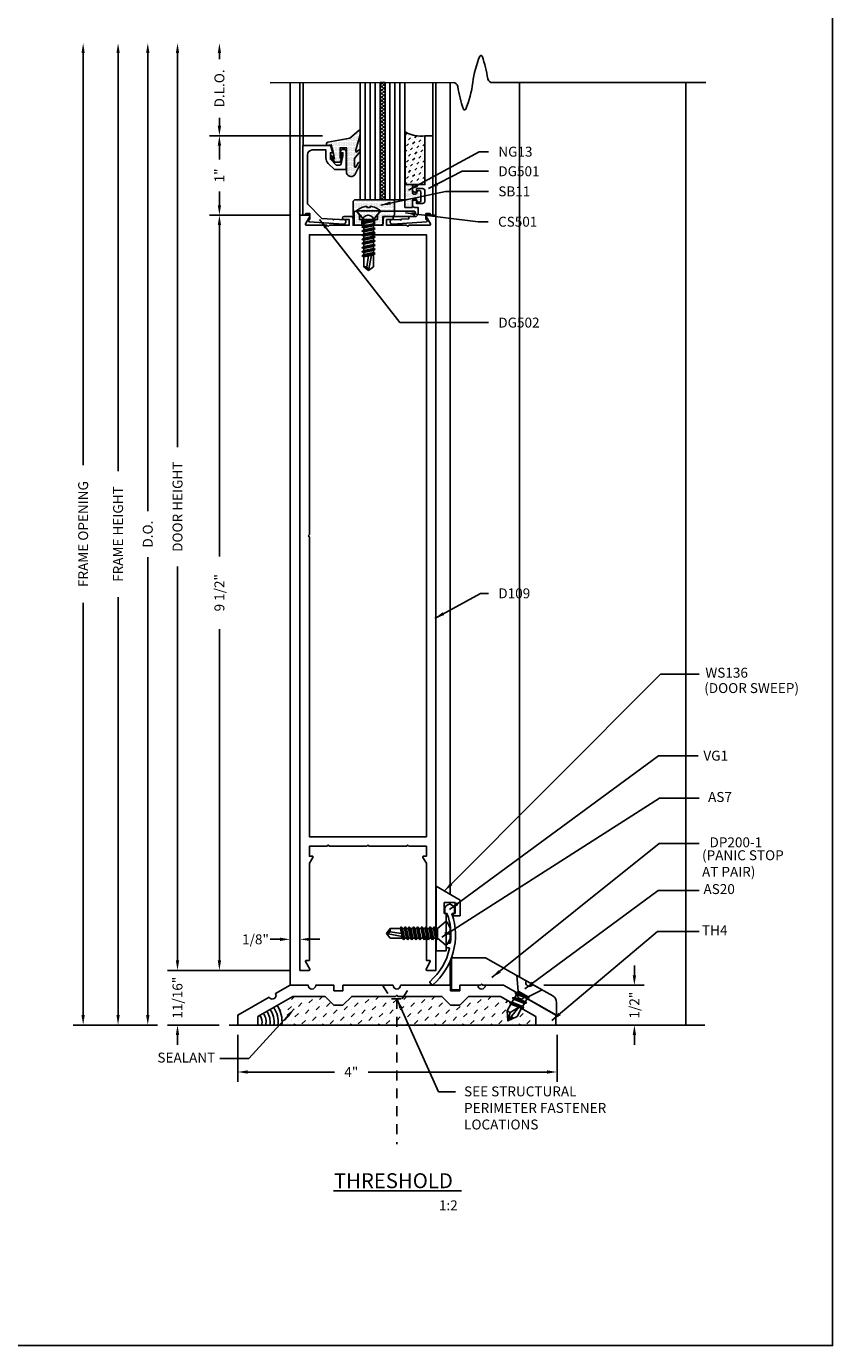
# Model space of a CAD drawing. Units: inches. Extents: x -191 to 230, y -127 to 9328.
# Drawn here: x -98 to -87, y -127 to -111 of the extents above; entities that cross this region are included whole.
import ezdxf
from ezdxf.enums import TextEntityAlignment as Align

# ---------------------------------------------------------------- set-up
doc = ezdxf.new("R2010")
doc.units = ezdxf.units.IN
doc.header["$MEASUREMENT"] = 0
doc.linetypes.add('HIDDEN2', pattern=[0.1875, 0.125, -0.0625])
for name, color, linetype in [('Anno-Brln', 132, 'Continuous'), ('Anno-Dims', 230, 'Continuous'), ('Anno-Note', 2, 'Continuous'), ('Genl-Titl-Txt2', 6, 'Continuous'), ('Objt-Hidd', 2, 'HIDDEN2'), ('Objt-Outl-Thck', 5, 'Continuous'), ('Objt-Outl-Thin', 3, 'Continuous'), ('Objt-Outl-Xthn', 1, 'Continuous'), ('Objt-Sect-Htch', 12, 'Continuous'), ('SHAPE', 3, 'Continuous')]:
    doc.layers.add(name, color=color, linetype=linetype)
doc.layers.add('Genl-View-Nplt', color=121, linetype='Continuous', plot=False)
doc.styles.add('RomanS', font='romans.shx')
doc.dimstyles.new('Coral AP - Architect', dxfattribs={"dimtxt": 0.0625, "dimasz": 0.0625, "dimexe": 0.0625, "dimexo": 0.0625, "dimgap": 0.0625, "dimtad": 0, "dimdec": 4, "dimzin": 3, "dimdsep": 46, "dimlunit": 4, "dimtxsty": 'RomanS', "dimcen": 0, "dimclrd": 256, "dimclre": 256, "dimclrt": 2, "dimadec": 3, "dimazin": 3, "dimtfac": 1, "dimtdec": 4, "dimtix": 1, "dimtofl": 0, "dimtmove": 1, "dimatfit": 0, "dimfxl": 0, "dimfrac": 2, "dimtolj": 1, "dimtzin": 0, "dimlwd": -1, "dimlwe": -1, "dimarcsym": 0})
doc.dimstyles.new('Coral AP - Engineer', dxfattribs={"dimtxt": 0.0625, "dimasz": 0.0625, "dimexe": 0.0625, "dimexo": 0.0625, "dimgap": 0.0625, "dimtad": 0, "dimtih": 1, "dimtoh": 1, "dimdec": 3, "dimzin": 9, "dimdsep": 46, "dimtxsty": 'RomanS', "dimcen": 0, "dimclrd": 256, "dimclre": 256, "dimclrt": 2, "dimadec": 3, "dimazin": 3, "dimtfac": 1, "dimtdec": 3, "dimtix": 1, "dimtofl": 0, "dimtmove": 1, "dimatfit": 0, "dimfxl": 0, "dimtolj": 1, "dimtzin": 0, "dimlwd": -1, "dimlwe": -1, "dimarcsym": 0})
pattern_1 = [(179.99976, (-189.442934, -115.158235), (-0.0078125652, -0.0156249674), [0, -0.015625])]

# ---------------------------------------------------------------- blocks, each defined once
blk = doc.blocks.new('D109')
at = {"layer": 'Objt-Outl-Thck'}
blk.add_lwpolyline([(119.737, 0.275), (119.702, 0.275, 0.57735), (119.694, 0.26), (119.737, 0.185), (119.737, -1.037), (119.777, -1.037, -0.570654), (119.786, -1.051), (119.733, -1.147, 0.570654), (119.742, -1.162), (119.857, -1.162), (119.857, 8.338), (119.742, 8.338, 0.57735), (119.734, 8.323), (119.788, 8.228, -0.57735), (119.78, 8.213), (119.517, 8.213), (119.502, 8.198), (119.487, 8.213), (119.237, 8.213), (119.237, 8.283), (119.303, 8.283, 1), (119.303, 8.323), (119.221, 8.323, 0.414214), (119.19, 8.292), (119.19, 8.213), (119.017, 8.213), (119.002, 8.198), (118.987, 8.213), (118.815, 8.213), (118.815, 8.292, 0.414214), (118.784, 8.323), (118.702, 8.323, 1), (118.702, 8.283), (118.768, 8.283), (118.768, 8.213), (118.517, 8.213), (118.502, 8.198), (118.487, 8.213), (118.225, 8.213, -0.57735), (118.216, 8.228), (118.271, 8.323, 0.57735), (118.262, 8.338), (118.147, 8.338), (118.147, -1.162), (118.262, -1.162, 0.570654), (118.271, -1.147), (118.218, -1.051, -0.570654), (118.227, -1.037), (118.267, -1.037), (118.267, 0.185), (118.311, 0.26, 0.57735), (118.302, 0.275), (118.267, 0.275), (118.267, 0.4), (118.487, 0.4), (118.502, 0.415), (118.517, 0.4), (118.987, 0.4), (119.002, 0.415), (119.017, 0.4), (119.487, 0.4), (119.502, 0.415), (119.517, 0.4), (119.737, 0.4)], format="xyb", close=True, dxfattribs=at)
blk.add_lwpolyline([(118.252, 4.307), (118.267, 4.292), (118.267, 0.52), (119.737, 0.52), (119.737, 8.093), (118.267, 8.093), (118.267, 4.322)], close=True, dxfattribs=at)
blk = doc.blocks.new('DP200')
blk.add_lwpolyline([(0.917, 0.009), (1.17, -0.133), (1.17, -0.133, -0.270707), (1.218, -0.215), (1.218, -0.376), (0.551, 0), (0.29, 0), (0.275, 0.015), (0.26, 0), (0, 0), (0, -0.058), (-0.105, -0.058), (-0.105, 0.344), (0.324, 0.344), (0.836, 0.055, 1)], format="xyb", close=True)
blk = doc.blocks.new('TH4')
blk.add_lwpolyline([(2.677, 0.25), (2.792, 0.25), (2.902, 0.36), (3.306, 0.36), (3.75, 0.106), (3.75, 0), (4, 0), (4, 0.125), (3.607, 0.35, -1), (3.525, 0.396), (3.343, 0.5), (3.114, 0.5, -1), (3.02, 0.5), (2.792, 0.5), (2.792, 0.432), (2.677, 0.432), (2.677, 0.5), (2.047, 0.5, -1), (1.953, 0.5), (1.323, 0.5), (1.323, 0.432), (1.208, 0.432), (1.208, 0.5), (0.98, 0.5, -1), (0.886, 0.5), (0.657, 0.5), (0.475, 0.396, -1), (0.393, 0.35), (0, 0.125), (0, 0), (0.25, 0), (0.25, 0.106), (0.694, 0.36), (1.098, 0.36), (1.208, 0.25), (1.323, 0.25), (1.433, 0.36), (1.985, 0.36), (2, 0.375), (2.015, 0.36), (2.567, 0.36)], format="xyb", close=True)
blk = doc.blocks.new('*D591')
at = {"layer": 'Anno-Dims', "transparency": 16777216}
for p, q in [((-96.407, -111.163), (-96.407, -116.422)), ((-96.407, -123.265), (-96.407, -118.006)), ((-95.909, -123.39), (-96.532, -123.39))]:
    blk.add_line(p, q, dxfattribs=at)
for points in [[(-96.427, -111.163), (-96.386, -111.163), (-96.407, -111.038)], [(-96.427, -123.265), (-96.386, -123.265), (-96.407, -123.39)]]:
    blk.add_solid(points, dxfattribs=at)
at = {"layer": 'Defpoints', "color": 0, "transparency": 16777216}
for p in [(-96.407, -111.038), (-93.75, -111.038), (-95.784, -123.39)]:
    blk.add_point(p, dxfattribs=at)
at = {"layer": 'Anno-Dims', "color": 2, "transparency": 16777216, "insert": (-96.407, -117.214), "char_height": 0.125, "attachment_point": 5, "rotation": 90, "style": 'RomanS'}
blk.add_mtext('\\A1;FRAME HEIGHT', dxfattribs=at)
blk = doc.blocks.new('*D592')
at = {"layer": 'Anno-Dims', "transparency": 16777216}
for p, q in [((-96.033, -111.163), (-96.033, -116.925)), ((-96.033, -123.265), (-96.033, -117.503)), ((-95.909, -123.39), (-96.158, -123.39))]:
    blk.add_line(p, q, dxfattribs=at)
for points in [[(-96.054, -111.163), (-96.012, -111.163), (-96.033, -111.038)], [(-96.054, -123.265), (-96.012, -123.265), (-96.033, -123.39)]]:
    blk.add_solid(points, dxfattribs=at)
at = {"layer": 'Defpoints', "color": 0, "transparency": 16777216}
for p in [(-93.75, -111.038), (-96.033, -123.39), (-95.784, -123.39)]:
    blk.add_point(p, dxfattribs=at)
at = {"layer": 'Anno-Dims', "color": 2, "transparency": 16777216, "insert": (-96.033, -117.214), "char_height": 0.125, "attachment_point": 5, "rotation": 90, "style": 'RomanS'}
blk.add_mtext('\\A1;D.O.', dxfattribs=at)
blk = doc.blocks.new('*D593')
at = {"layer": 'Anno-Dims', "transparency": 16777216}
for p, q in [((-95.659, -122.577), (-95.659, -122.452)), ((-94.244, -122.702), (-95.784, -122.702)), ((-95.135, -123.39), (-95.784, -123.39)), ((-95.659, -123.515), (-95.659, -123.64))]:
    blk.add_line(p, q, dxfattribs=at)
for points in [[(-95.68, -122.577), (-95.638, -122.577), (-95.659, -122.702)], [(-95.68, -123.515), (-95.638, -123.515), (-95.659, -123.39)]]:
    blk.add_solid(points, dxfattribs=at)
at = {"layer": 'Defpoints', "color": 0, "transparency": 16777216}
for p in [(-95.659, -122.702), (-94.119, -122.702), (-95.01, -123.39)]:
    blk.add_point(p, dxfattribs=at)
at = {"layer": 'Anno-Dims', "color": 2, "transparency": 16777216, "insert": (-95.659, -123.046), "char_height": 0.125, "attachment_point": 5, "rotation": 90, "style": 'RomanS'}
blk.add_mtext('\\A1;11/16"', dxfattribs=at)
blk = doc.blocks.new('*D594')
at = {"layer": 'Anno-Dims', "transparency": 16777216}
for p, q in [((-95.659, -111.163), (-95.659, -116.12)), ((-95.659, -122.577), (-95.659, -117.62)), ((-94.244, -122.702), (-95.784, -122.702))]:
    blk.add_line(p, q, dxfattribs=at)
for points in [[(-95.68, -111.163), (-95.638, -111.163), (-95.659, -111.038)], [(-95.68, -122.577), (-95.638, -122.577), (-95.659, -122.702)]]:
    blk.add_solid(points, dxfattribs=at)
at = {"layer": 'Defpoints', "color": 0, "transparency": 16777216}
for p in [(-95.659, -111.038), (-93.75, -111.038), (-94.119, -122.702)]:
    blk.add_point(p, dxfattribs=at)
at = {"layer": 'Anno-Dims', "color": 2, "transparency": 16777216, "insert": (-95.659, -116.87), "char_height": 0.125, "attachment_point": 5, "rotation": 90, "style": 'RomanS'}
blk.add_mtext('\\A1;DOOR HEIGHT', dxfattribs=at)
blk = doc.blocks.new('*D595')
at = {"layer": 'Anno-Dims', "transparency": 16777216}
for p, q in [((-95.132, -111.163), (-95.132, -111.238)), ((-95.132, -112.077), (-95.132, -111.976)), ((-93.837, -112.202), (-95.257, -112.202))]:
    blk.add_line(p, q, dxfattribs=at)
for points in [[(-95.153, -111.163), (-95.111, -111.163), (-95.132, -111.038)], [(-95.153, -112.077), (-95.111, -112.077), (-95.132, -112.202)]]:
    blk.add_solid(points, dxfattribs=at)
at = {"layer": 'Defpoints', "color": 0, "transparency": 16777216}
for p in [(-95.132, -111.038), (-93.75, -111.038), (-93.712, -112.202)]:
    blk.add_point(p, dxfattribs=at)
at = {"layer": 'Anno-Dims', "color": 2, "transparency": 16777216, "insert": (-95.132, -111.607), "char_height": 0.125, "attachment_point": 5, "rotation": 90, "style": 'RomanS'}
blk.add_mtext('\\A1;D.L.O.', dxfattribs=at)
blk = doc.blocks.new('*D596')
at = {"layer": 'Anno-Dims', "transparency": 16777216}
for p, q in [((-94.901, -123.515), (-94.901, -124.106)), ((-90.885, -123.515), (-90.885, -124.106)), ((-94.776, -123.981), (-93.684, -123.981)), ((-91.01, -123.981), (-93.261, -123.981))]:
    blk.add_line(p, q, dxfattribs=at)
for points in [[(-94.776, -123.96), (-94.776, -124.002), (-94.901, -123.981)], [(-91.01, -123.96), (-91.01, -124.002), (-90.885, -123.981)]]:
    blk.add_solid(points, dxfattribs=at)
at = {"layer": 'Defpoints', "color": 0, "transparency": 16777216}
for p in [(-94.901, -123.39), (-90.885, -123.39), (-90.885, -123.981)]:
    blk.add_point(p, dxfattribs=at)
at = {"layer": 'Anno-Dims', "color": 2, "transparency": 16777216, "insert": (-93.473, -123.981), "char_height": 0.125, "attachment_point": 5, "style": 'RomanS'}
blk.add_mtext('\\A1;4"', dxfattribs=at)
blk = doc.blocks.new('*D597')
at = {"layer": 'Anno-Dims', "transparency": 16777216}
for p, q in [((-96.846, -111.163), (-96.846, -116.348)), ((-96.846, -123.265), (-96.846, -118.08)), ((-95.909, -123.39), (-96.971, -123.39))]:
    blk.add_line(p, q, dxfattribs=at)
for points in [[(-96.867, -111.163), (-96.826, -111.163), (-96.846, -111.038)], [(-96.867, -123.265), (-96.826, -123.265), (-96.846, -123.39)]]:
    blk.add_solid(points, dxfattribs=at)
at = {"layer": 'Defpoints', "color": 0, "transparency": 16777216}
for p in [(-96.846, -111.038), (-93.75, -111.038), (-95.784, -123.39)]:
    blk.add_point(p, dxfattribs=at)
at = {"layer": 'Anno-Dims', "color": 2, "transparency": 16777216, "insert": (-96.846, -117.214), "char_height": 0.125, "attachment_point": 5, "rotation": 90, "style": 'RomanS'}
blk.add_mtext('\\A1;FRAME OPENING', dxfattribs=at)
blk = doc.blocks.new('WS200')
at = {"ltscale": 0.25}
for p, q in [((0, 0), (0, 0.812)), ((0, 0.812), (0.302, 0.638)), ((0.1, 0.609), (0.1, 0.469)), ((0.1, 0.609), (0.24, 0.609)), ((0.24, 0.609), (0.24, 0.469)), ((0.302, 0.638), (0.302, 0.438)), ((0.1, 0.469), (0.125, 0.469)), ((0.125, 0.228), (0.125, 0.469)), ((0.215, 0.438), (0.215, 0.469)), ((0.215, 0.469), (0.24, 0.469)), ((0.215, 0.469), (0.24, 0.469)), ((0.302, 0.438), (0.215, 0.438)), ((0.11, 0.218), (0.125, 0.228)), ((0.11, 0.218), (0.11, 0.218)), ((0.11, 0.218), (0.125, 0.205)), ((0.125, 0), (0.125, 0.205)), ((0, 0), (0.125, 0))]:
    blk.add_line(p, q, dxfattribs=at)
blk = doc.blocks.new('VG1')
at = {"ltscale": 0.25}
blk.add_lwpolyline([(-0.03, -0.062, -0.11829), (0.011, -0.421, -0.25933), (0.005, -0.427), (-0.014, -0.427, 1), (-0.014, -0.489), (-0.007, -0.489, -0.414214), (-0.001, -0.495, -0.159153), (-0.246, -0.909, 0.410483), (-0.247, -0.923), (-0.223, -0.951, 0.417785), (-0.209, -0.952, 0.30289), (0.03, -0.061, -0.414214), (0.036, -0.055), (0.045, -0.055, 0.414214), (0.06, -0.04), (0.06, 0, 1), (-0.06, 0), (-0.06, -0.04, 0.414214), (-0.045, -0.055), (-0.036, -0.055, -0.414214), (-0.03, -0.061)], format="xyb", dxfattribs=at)
blk = doc.blocks.new('*U167')
blk.add_lwpolyline([(1.2745, 0), (0.1241, 0, -0.345506), (0.0937, 0.0239, 0.054765), (0.0583, 0.167, 0.683826), (0.0448, 0.1673, 0.065943), (0, 0, -0.065943), (-0.0448, -0.1673, -0.683826), (-0.0583, -0.167, -0.054765), (-0.0937, -0.0239, 0.345506), (-0.1241, 0), (-1.4655, 0)], format="xyb")
blk = doc.blocks.new('*D598')
at = {"layer": 'Anno-Dims', "transparency": 16777216}
for p, q in [((-94.244, -113.202), (-95.257, -113.202)), ((-95.132, -113.327), (-95.132, -117.494)), ((-95.132, -122.577), (-95.132, -118.411)), ((-94.244, -122.702), (-95.257, -122.702))]:
    blk.add_line(p, q, dxfattribs=at)
for points in [[(-95.153, -113.327), (-95.111, -113.327), (-95.132, -113.202)], [(-95.153, -122.577), (-95.111, -122.577), (-95.132, -122.702)]]:
    blk.add_solid(points, dxfattribs=at)
at = {"layer": 'Defpoints', "color": 0, "transparency": 16777216}
for p in [(-94.119, -113.202), (-95.132, -122.702), (-94.119, -122.702)]:
    blk.add_point(p, dxfattribs=at)
at = {"layer": 'Anno-Dims', "color": 2, "transparency": 16777216, "insert": (-95.132, -117.952), "char_height": 0.125, "attachment_point": 5, "rotation": 90, "style": 'RomanS'}
blk.add_mtext('\\A1;9 1/2"', dxfattribs=at)
blk = doc.blocks.new('*D599')
at = {"layer": 'Anno-Dims', "transparency": 16777216}
for p, q in [((-94.205, -112.202), (-95.257, -112.202)), ((-95.132, -112.327), (-95.132, -112.5)), ((-95.132, -113.077), (-95.132, -112.905)), ((-94.244, -113.202), (-95.257, -113.202))]:
    blk.add_line(p, q, dxfattribs=at)
for points in [[(-95.153, -112.327), (-95.111, -112.327), (-95.132, -112.202)], [(-95.153, -113.077), (-95.111, -113.077), (-95.132, -113.202)]]:
    blk.add_solid(points, dxfattribs=at)
at = {"layer": 'Defpoints', "color": 0, "transparency": 16777216}
for p in [(-95.132, -112.202), (-94.08, -112.202), (-94.119, -113.202)]:
    blk.add_point(p, dxfattribs=at)
at = {"layer": 'Anno-Dims', "color": 2, "transparency": 16777216, "insert": (-95.132, -112.702), "char_height": 0.125, "attachment_point": 5, "rotation": 90, "style": 'RomanS'}
blk.add_mtext('\\A1;1"', dxfattribs=at)
blk = doc.blocks.new('*D600')
at = {"layer": 'Anno-Dims', "transparency": 16777216}
for p, q in [((-94.369, -122.312), (-94.494, -122.312)), ((-93.994, -122.312), (-93.869, -122.312)), ((-94.244, -122.317), (-94.244, -122.437))]:
    blk.add_line(p, q, dxfattribs=at)
for points in [[(-94.369, -122.291), (-94.369, -122.333), (-94.244, -122.312)], [(-93.994, -122.291), (-93.994, -122.333), (-94.119, -122.312)]]:
    blk.add_solid(points, dxfattribs=at)
at = {"layer": 'Defpoints', "color": 0, "transparency": 16777216}
for p in [(-94.244, -122.192), (-94.119, -122.312), (-94.119, -122.312)]:
    blk.add_point(p, dxfattribs=at)
at = {"layer": 'Anno-Dims', "color": 2, "transparency": 16777216, "insert": (-94.678, -122.312), "char_height": 0.125, "attachment_point": 5, "style": 'RomanS'}
blk.add_mtext('\\A1;1/8"', dxfattribs=at)
blk = doc.blocks.new('*D601')
at = {"layer": 'Anno-Dims', "transparency": 16777216}
for p, q in [((-89.912, -122.765), (-89.912, -122.64)), ((-91.05, -122.89), (-89.787, -122.89)), ((-90.776, -123.39), (-89.787, -123.39)), ((-89.912, -123.515), (-89.912, -123.64))]:
    blk.add_line(p, q, dxfattribs=at)
for points in [[(-89.933, -122.765), (-89.891, -122.765), (-89.912, -122.89)], [(-89.933, -123.515), (-89.891, -123.515), (-89.912, -123.39)]]:
    blk.add_solid(points, dxfattribs=at)
at = {"layer": 'Defpoints', "color": 0, "transparency": 16777216}
for p in [(-91.175, -122.89), (-90.901, -123.39), (-89.912, -123.39)]:
    blk.add_point(p, dxfattribs=at)
at = {"layer": 'Anno-Dims', "color": 2, "transparency": 16777216, "insert": (-89.912, -123.14), "char_height": 0.125, "attachment_point": 5, "rotation": 90, "style": 'RomanS'}
blk.add_mtext('\\A1;1/2"', dxfattribs=at)
blk = doc.blocks.new('AS20')
at = {"layer": 'Objt-Outl-Xthn'}
for p, q in [((13.101, 6.778), (13.165, 6.889)), ((13.203, 6.778), (13.203, 6.895)), ((13.131, 6.671), (13.101, 6.778))]:
    blk.add_line(p, q, dxfattribs=at)
at = {"layer": 'Objt-Outl-Xthn', "ltscale": 0.25}
for p, q in [((13.131, 6.671), (13.165, 6.889)), ((13.182, 6.892), (13.203, 6.884)), ((13.106, 6.709), (13.131, 6.671))]:
    blk.add_line(p, q, dxfattribs=at)
at = {"layer": 'Objt-Outl-Xthn'}
for points in [[(13.203, 7.062), (13.314, 7.223), (12.948, 7.223), (13.06, 7.062)], [(13.06, 7.062), (13.203, 7.062), (13.203, 7.06)], [(13.06, 7.04), (13.06, 7.062)], [(13.06, 6.97), (13.06, 7.015)], [(13.203, 7.035), (13.203, 6.99)], [(13.06, 6.9), (13.06, 6.945)], [(13.101, 6.778), (13.06, 6.778), (13.06, 6.875)], [(13.203, 6.965), (13.203, 6.92)], [(13.203, 6.895), (13.203, 6.778), (13.203, 6.778)], [(13.101, 6.778), (13.06, 6.778), (13.131, 6.671), (13.203, 6.778), (13.203, 6.778)]]:
    blk.add_lwpolyline(points, dxfattribs=at)
at = {"layer": 'Objt-Outl-Xthn', "ltscale": 0.25}
for points in [[(13.225, 7.051), (13.205, 7.061), (13.06, 7.04), (13.038, 7.025), (13.058, 7.015), (13.203, 7.035)], [(13.225, 6.981), (13.205, 6.991), (13.06, 6.97), (13.038, 6.954), (13.058, 6.945), (13.203, 6.965)], [(13.225, 6.911), (13.205, 6.92), (13.06, 6.9), (13.038, 6.884), (13.058, 6.874), (13.203, 6.895)]]:
    blk.add_lwpolyline(points, close=True, dxfattribs=at)
for points in [[(13.038, 7.025), (13.225, 7.051)], [(13.038, 6.954), (13.225, 6.981)], [(13.038, 6.884), (13.225, 6.911)]]:
    blk.add_lwpolyline(points, dxfattribs=at)
blk = doc.blocks.new('*U271')
blk.add_line((0.8066, 0), (0, 0))
at = {"style": 'RomanS'}
blk.add_attdef('VIEW_NUMBER_AND_TITLE', (0.0032, 0.0161), '', height=0.0938, dxfattribs=at)
blk.add_attdef('VIEW_SCALE', text='', height=0.0625, dxfattribs=at).set_placement((0.7819, -0.1229), align=Align.RIGHT)
blk = doc.blocks.new('AS29-ALT')
at = {"layer": 'Objt-Hidd'}
for p, q in [((138.74, 39.526), (138.74, 41.354)), ((138.808, 39.526), (138.672, 39.526)), ((138.92, 39.354), (138.56, 39.354))]:
    blk.add_line(p, q, dxfattribs=at)
for points in [[(138.672, 39.526), (138.56, 39.354)], [(138.92, 39.354), (138.808, 39.526)]]:
    blk.add_lwpolyline(points, dxfattribs=at)
blk = doc.blocks.new('AS7')
at = {"layer": 'Objt-Outl-Xthn'}
for p, q in [((106.21, 6.648), (106.21, 6.634)), ((106.25, 6.648), (106.25, 6.634)), ((106.25, 6.634), (106.21, 6.634))]:
    blk.add_line(p, q, dxfattribs=at)
at = {"layer": 'Objt-Outl-Xthn', "ltscale": 0.25}
for p, q in [((106.078, 6.589), (106.17, 6.481)), ((106.078, 6.589), (106.383, 6.589)), ((106.17, 6.481), (106.291, 6.481)), ((106.17, 6.481), (106.17, 6.456)), ((106.383, 6.589), (106.291, 6.481)), ((106.17, 6.43), (106.17, 6.404)), ((106.17, 6.378), (106.17, 6.352)), ((106.17, 6.326), (106.17, 6.3)), ((106.291, 6.455), (106.291, 6.429)), ((106.291, 6.403), (106.291, 6.377)), ((106.291, 6.351), (106.291, 6.325)), ((106.17, 6.274), (106.17, 6.248)), ((106.17, 6.222), (106.17, 6.196)), ((106.17, 6.17), (106.17, 6.144)), ((106.291, 6.299), (106.291, 6.273)), ((106.291, 6.247), (106.291, 6.221)), ((106.291, 6.195), (106.291, 6.169)), ((106.291, 6.143), (106.291, 6.117)), ((106.17, 6.118), (106.17, 6.092)), ((106.17, 6.066), (106.17, 6.04)), ((106.17, 6.014), (106.17, 5.887)), ((106.209, 5.887), (106.23, 6.027)), ((106.23, 5.839), (106.269, 6.035)), ((106.269, 6.035), (106.291, 6.028)), ((106.291, 6.091), (106.291, 6.065)), ((106.291, 6.039), (106.291, 5.887)), ((106.23, 5.839), (106.17, 5.887)), ((106.17, 5.887), (106.209, 5.887)), ((106.209, 5.887), (106.23, 5.839)), ((106.23, 5.839), (106.291, 5.887))]:
    blk.add_line(p, q, dxfattribs=at)
for points in [[(106.312, 6.472), (106.291, 6.481), (106.17, 6.456), (106.149, 6.439), (106.17, 6.43), (106.291, 6.455)], [(106.312, 6.42), (106.291, 6.429), (106.17, 6.404), (106.149, 6.387), (106.17, 6.378), (106.291, 6.403)], [(106.312, 6.368), (106.291, 6.377), (106.17, 6.352), (106.149, 6.335), (106.17, 6.326), (106.291, 6.351)], [(106.312, 6.316), (106.291, 6.325), (106.17, 6.3), (106.149, 6.283), (106.17, 6.274), (106.291, 6.299)], [(106.312, 6.264), (106.291, 6.273), (106.17, 6.248), (106.149, 6.231), (106.17, 6.222), (106.291, 6.247)], [(106.312, 6.212), (106.291, 6.221), (106.17, 6.196), (106.149, 6.179), (106.17, 6.17), (106.291, 6.195)], [(106.312, 6.16), (106.291, 6.169), (106.17, 6.144), (106.149, 6.127), (106.17, 6.118), (106.291, 6.143)], [(106.312, 6.108), (106.291, 6.117), (106.17, 6.092), (106.149, 6.075), (106.17, 6.066), (106.291, 6.091)], [(106.312, 6.056), (106.291, 6.065), (106.17, 6.04), (106.149, 6.023), (106.17, 6.014), (106.291, 6.039)]]:
    blk.add_lwpolyline(points, close=True, dxfattribs=at)
for points in [[(106.149, 6.439), (106.312, 6.472)], [(106.149, 6.387), (106.312, 6.42)], [(106.149, 6.335), (106.312, 6.368)], [(106.149, 6.283), (106.312, 6.316)], [(106.149, 6.231), (106.312, 6.264)], [(106.149, 6.179), (106.312, 6.212)], [(106.149, 6.127), (106.312, 6.16)], [(106.149, 6.075), (106.312, 6.108)], [(106.149, 6.023), (106.312, 6.056)]]:
    blk.add_lwpolyline(points, dxfattribs=at)
at = {"layer": 'Objt-Outl-Xthn'}
for start, end in [(95.1271, 132.9536), (47.0464, 84.8729)]:
    blk.add_arc((106.23, 6.425), 0.224, start, end, dxfattribs=at)
blk = doc.blocks.new('CS501')
at = {"layer": 'Objt-Outl-Thck'}
blk.add_lwpolyline([(105.989, 12.816, 0.414214), (106.004, 12.801), (106.016, 12.801), (106.057, 12.848), (106.057, 12.909), (106.154, 12.909), (106.169, 12.924), (106.184, 12.909), (106.281, 12.909), (106.281, 12.848), (106.321, 12.801), (106.738, 12.801, 0.608834), (106.754, 12.832), (106.733, 12.869), (106.349, 12.869), (106.349, 12.979), (105.989, 12.979), (105.989, 12.979), (105.989, 12.816)], format="xyb", dxfattribs=at)

msp = doc.modelspace()

# ---------------------------------------------------------------- hatches: boundary and pattern name
at = {"layer": 'Objt-Outl-Xthn'}
h = msp.add_hatch(dxfattribs=at)
h.set_pattern_fill('DOTS', color=256, scale=0.25)
h.set_pattern_definition([(0, (-181.740364, -109.081013), (0.0078125, 0.015625), [0, -0.015625])])
h.paths.add_polyline_path([(-93.768563, -112.283999, 0.375725682), (-93.785908, -112.303821), (-93.785908, -112.326865), (-93.724908, -112.315301), (-93.700908, -112.407301), (-93.685908, -112.49651), (-93.717262, -112.455275, 1.000005378), (-93.734553, -112.465328), (-93.680796, -112.536301), (-93.61444, -112.536301), (-93.581729, -112.47049), (-93.578408, -112.454865), (-93.578408, -112.419687, 0.048591742), (-93.579543, -112.421259), (-93.610908, -112.484301), (-93.610908, -112.354678), (-93.534908, -112.354678), (-93.534908, -112.655321, 0.702215966), (-93.430356, -112.695798), (-93.362466, -112.559533, 0.820533333), (-93.381383, -112.540877), (-93.417724, -112.598337, -0.564557743), (-93.432385, -112.589487), (-93.432365, -112.490605), (-93.36145, -112.399653, 0.562052603), (-93.375589, -112.379053), (-93.412192, -112.407528, -0.358008581), (-93.418052, -112.396267), (-93.360618, -112.191264), (-93.360618, -112.142046, 0.754668521), (-93.378337, -112.139104), (-93.491236, -112.234816)])
at = {"layer": 'Objt-Sect-Htch'}
h = msp.add_hatch(dxfattribs=at)
h.set_pattern_fill('ANSI37', color=256, scale=0.25, style=0)
h.set_pattern_definition([(45, (-199.486575, -119.738083), (-0.022097087, 0.022097087), []), (135, (-199.486575, -119.738083), (-0.022097087, -0.022097087), [])])
h.paths.add_polyline_path([(-93.048618, -111.535031), (-93.110618, -111.535031), (-93.110618, -113.008262), (-93.048618, -113.008262)])
h = msp.add_hatch(dxfattribs=at)
h.set_pattern_fill('MUDST', color=256, scale=0.145, angle=45, style=0)
h.set_pattern_definition([(45, (-199.486575, -119.738083), (0.025632621, 0.076897862), [0.03625, -0.03625, 0, -0.03625, 0, -0.03625])])
edge = h.paths.add_edge_path()
edge.add_line((-92.796618, -112.1532), (-92.796618, -112.574422))
edge.add_line((-92.796618, -112.574422), (-92.796618, -112.817412))
edge.add_line((-92.796618, -112.817412), (-92.546618, -112.817413))
edge.add_line((-92.546618, -112.817413), (-92.546618, -112.202422))
edge.add_arc((-92.604065, -111.834707), 0.372175, 238.8438104, 278.8793635, ccw=False)
at = {"layer": 'Objt-Sect-Htch', "ltscale": 0.25}
h = msp.add_hatch(dxfattribs=at)
h.set_pattern_fill('DOTS', color=256, scale=0.25, angle=179.9997609, style=0)
h.set_pattern_definition(pattern_1)
edge = h.paths.add_edge_path()
edge.add_line((-92.704618, -112.845175), (-92.704618, -112.915675))
edge.add_arc((-92.684618, -112.915675), 0.02, 180, 270)
edge.add_line((-92.684618, -112.935675), (-92.667618, -112.935675))
edge.add_arc((-92.667618, -112.915675), 0.02, 270, 360)
edge.add_line((-92.647618, -112.915675), (-92.647618, -112.911675))
edge.add_arc((-92.627618, -112.911675), 0.02, 90, 180, ccw=False)
edge.add_line((-92.627618, -112.891675), (-92.617618, -112.891675))
edge.add_arc((-92.617618, -112.911675), 0.02, 0, 90, ccw=False)
edge.add_line((-92.597618, -112.911675), (-92.597618, -113.019675))
edge.add_arc((-92.617618, -113.019675), 0.02, 270, 360, ccw=False)
edge.add_line((-92.617618, -113.039675), (-92.627618, -113.039675))
edge.add_arc((-92.627618, -113.019675), 0.02, 180, 270, ccw=False)
edge.add_line((-92.647618, -113.019675), (-92.647618, -113.015675))
edge.add_arc((-92.667618, -113.015675), 0.02, 360, 450)
edge.add_line((-92.667618, -112.995675), (-92.684618, -112.995675))
edge.add_arc((-92.684618, -113.015675), 0.02, 90, 180)
edge.add_line((-92.704618, -113.015675), (-92.704618, -113.086175))
edge.add_line((-92.704618, -113.086175), (-92.704618, -113.105412))
edge.add_line((-92.704618, -113.105412), (-92.798618, -113.105412))
edge.add_line((-92.798618, -113.105412), (-92.798618, -112.817412))
edge.add_line((-92.798618, -112.817412), (-92.704618, -112.817412))
edge.add_line((-92.704618, -112.817412), (-92.704618, -112.845175))
h = msp.add_hatch(dxfattribs=at)
h.set_pattern_fill('DOTS', color=256, scale=0.25, angle=179.9997609, style=0)
h.set_pattern_definition(pattern_1)
h.paths.add_polyline_path([(-92.928118, -113.039262, 0.414213562), (-92.959118, -113.008262), (-93.360618, -113.008262), (-93.420118, -113.008262, 0.414213562), (-93.451118, -113.039262), (-93.451118, -113.296262, 0.413053953), (-93.420241, -113.327261), (-93.339243, -113.327422), (-93.339243, -113.280547, -1), (-93.182993, -113.280547), (-93.182993, -113.327422), (-93.101995, -113.327261, 0.252932951), (-93.076118, -113.313144), (-93.076118, -113.248422, -0.404997255), (-93.046097, -113.217437, -0.048555516), (-93.040118, -113.216855), (-92.985176, -113.216855), (-92.985176, -113.155016, -0.062157674), (-92.928118, -113.128815)])
at = {"layer": 'Objt-Sect-Htch'}
h = msp.add_hatch(dxfattribs=at)
h.set_pattern_fill('MUDST', color=256, scale=0.25, angle=45, style=0)
h.set_pattern_definition([(45, (-141.867664, -126.69098), (0.04419417, 0.13258252), [0.0625, -0.0625, 0, -0.0625, 0, -0.0625])])
h.paths.add_polyline_path([(-91.150612, -123.389941), (-91.150612, -123.283446), (-91.311095, -123.191847), (-91.327357, -123.220014), (-91.371726, -123.231903), (-91.461808, -123.256041), (-91.485946, -123.165958), (-91.497835, -123.121589), (-91.482059, -123.094265), (-91.594755, -123.029941), (-91.998612, -123.029941), (-92.108612, -123.139941), (-92.223612, -123.139941), (-92.333612, -123.029941), (-92.885612, -123.029941), (-92.900612, -123.014941), (-92.915612, -123.029941), (-93.467612, -123.029941), (-93.577612, -123.139941), (-93.692612, -123.139941), (-93.802612, -123.029941), (-94.20647, -123.029941), (-94.258812, -123.059816), (-94.258812, -123.389941)])
h.paths.add_polyline_path([(-94.258812, -123.059816), (-94.405876, -123.143756, -0.176673461), (-94.346838, -123.389941), (-94.258812, -123.389941)])

# ---------------------------------------------------------------- linework, layer by layer
at = {"layer": 'Genl-View-Nplt'}
msp.add_lwpolyline([(-87.418361, -95.310589), (-87.418361, -127.42308), (-107.701805, -127.42308), (-107.701805, -95.310589)], close=True, dxfattribs=at)
at = {"layer": 'Objt-Outl-Thck'}
msp.add_line((-89.027292, -123.389941), (-95.010412, -123.389941), dxfattribs=at)
for points in [[(-94.025618, -113.060413), (-93.843618, -113.242413), (-93.709571, -113.251787), (-93.700293, -113.26246), (-93.689619, -113.253182), (-93.555572, -113.262555, -0.393910476), (-93.541618, -113.277519), (-93.541618, -113.285422, -0.434812375), (-93.574781, -113.316346), (-93.999316, -113.28666, -0.393910476), (-94.008618, -113.276684), (-94.008618, -113.267856, -0.267949192), (-94.003618, -113.259195), (-93.993618, -113.253422), (-93.993618, -113.182422), (-94.044071, -113.182422), (-94.055618, -113.202422), (-94.080618, -113.202422), (-94.080618, -113.202422), (-94.080619, -112.326865), (-93.736408, -112.326865), (-93.70788, -112.406156, -0.519390546), (-93.715408, -112.416865), (-93.736408, -112.416865), (-93.736408, -112.498865), (-93.662408, -112.572865), (-93.619685, -112.572865, 0.354118573), (-93.600122, -112.557023), (-93.578408, -112.454865), (-93.578408, -112.416865), (-93.607408, -112.416865), (-93.607408, -112.396865, -0.414213562), (-93.587408, -112.376865), (-93.558408, -112.376865, -0.414213562), (-93.538408, -112.396865), (-93.538408, -112.626865), (-93.686189, -112.626865), (-93.762118, -112.550936, -0.198912367), (-93.791408, -112.480225), (-93.791408, -112.381865), (-93.963619, -112.381865, 0.414213562), (-94.025619, -112.443865), (-94.025619, -113.060414)], [(-92.577618, -113.055413), (-92.652618, -113.055413), (-92.652618, -113.011413), (-92.673618, -113.011413, 0.414213562), (-92.704618, -113.042413), (-92.704618, -113.074413, 0.414213562), (-92.673618, -113.105413), (-92.633618, -113.105413), (-92.633618, -113.192413), (-92.658221, -113.217016), (-92.748235, -113.217016), (-92.748235, -113.246932), (-92.842398, -113.253516), (-92.851676, -113.264189), (-92.86235, -113.254911), (-92.971665, -113.262555, 0.393910476), (-92.985618, -113.277519), (-92.985618, -113.285422, 0.434812375), (-92.952456, -113.316346), (-92.527921, -113.28666, 0.393910476), (-92.518618, -113.276684), (-92.518618, -113.267856, 0.267949192), (-92.523618, -113.259195), (-92.533618, -113.253422), (-92.533618, -113.182422), (-92.483165, -113.182422), (-92.471618, -113.202422), (-92.446618, -113.202422), (-92.446618, -112.202422), (-92.546618, -112.202422), (-92.546618, -112.817413), (-92.673618, -112.817413, 0.414213562), (-92.704618, -112.848413), (-92.704618, -112.880413, 0.414213562), (-92.673618, -112.911413), (-92.652618, -112.911413), (-92.652618, -112.867413), (-92.577618, -112.867413, -0.414213562), (-92.546618, -112.898413), (-92.546618, -113.024413, -0.414213562)]]:
    msp.add_lwpolyline(points, format="xyb", close=True, dxfattribs=at)
at = {"layer": 'Objt-Outl-Thin'}
for p, q in [((-93.360618, -113.008262), (-93.360618, -111.535032)), ((-92.798618, -113.008262), (-92.798618, -111.53503)), ((-93.360618, -113.008262), (-92.798618, -113.008262))]:
    msp.add_line(p, q, dxfattribs=at)
msp.add_lwpolyline([(-93.110618, -111.535031), (-93.048618, -111.535031), (-93.048618, -113.008262), (-93.110618, -113.008262)], close=True, dxfattribs=at)
msp.add_lwpolyline([(-93.360618, -112.191264), (-93.418052, -112.396267, 0.358008581), (-93.412192, -112.407528), (-93.375589, -112.379053, -0.562052603), (-93.36145, -112.399653), (-93.432365, -112.490605), (-93.432385, -112.589487, 0.564557743), (-93.417724, -112.598337), (-93.381383, -112.540877, -0.820533333), (-93.362466, -112.559533), (-93.430356, -112.695798, -0.702215966), (-93.534908, -112.655321), (-93.534908, -112.354678), (-93.610908, -112.354678), (-93.610908, -112.484301), (-93.596392, -112.426211, -0.935275314), (-93.578526, -112.4351), (-93.61444, -112.536301), (-93.680796, -112.536301), (-93.734553, -112.465328, -1.000005378), (-93.717262, -112.455275), (-93.685908, -112.49651), (-93.700908, -112.407301), (-93.724908, -112.315301), (-93.785908, -112.326865), (-93.785908, -112.303821, -0.375725682), (-93.768563, -112.283999), (-93.491236, -112.234816), (-93.37624, -112.136247, -0.614520727), (-93.360618, -112.142046), (-93.360618, -112.191264)], format="xyb", dxfattribs=at)
msp.add_lwpolyline([(-92.796618, -112.1532), (-92.796618, -112.574422), (-92.796618, -112.817412), (-92.546618, -112.817413), (-92.546618, -112.202422, -0.176486938)], format="xyb", close=True, dxfattribs=at)
msp.add_lwpolyline([(-93.432365, -112.490605), (-93.432365, -112.490605)], dxfattribs=at)
at = {"layer": 'Objt-Outl-Xthn', "color": 9}
for p, q in [((-94.243612, -111.535037), (-94.243612, -122.889941)), ((-94.118619, -113.202422), (-94.118613, -111.535036)), ((-94.080407, -112.326865), (-94.080401, -111.535036)), ((-92.446618, -112.202422), (-92.446615, -111.535028)), ((-92.408619, -113.20243), (-92.408613, -111.535027)), ((-92.230433, -111.535027), (-92.230433, -121.745051)), ((-91.355057, -111.535025), (-91.355057, -122.788311)), ((-89.263617, -111.535022), (-89.263616, -123.389941)), ((-92.230433, -121.846544), (-92.230433, -121.871826)), ((-92.230433, -122.127832), (-92.230433, -122.358373)), ((-92.230433, -122.588048), (-92.230433, -122.889941))]:
    msp.add_line(p, q, dxfattribs=at)
at = {"layer": 'Objt-Outl-Xthn'}
for p, q in [((-93.298118, -113.008262), (-93.298118, -111.535032)), ((-93.235618, -113.008262), (-93.235618, -111.535032)), ((-93.173118, -113.008262), (-93.173118, -111.535031)), ((-92.986118, -113.008262), (-92.986118, -111.53503)), ((-92.923618, -113.008262), (-92.923618, -111.53503)), ((-92.861118, -113.008262), (-92.861118, -111.53503))]:
    msp.add_line(p, q, dxfattribs=at)
for radius, start, end in [(0.119419, 339.3269848, 41.5077185), (0.169419, 345.5908432, 38.0416645), (0.219419, 348.9223382, 36.1354431), (0.269419, 350.997283, 34.9405308), (0.319419, 352.4155922, 34.1210574), (0.369419, 353.4469814, 33.5239898)]:
    msp.add_arc((-94.713844, -123.347782), radius, start, end, dxfattribs=at)
at = {"layer": 'SHAPE', "ltscale": 0.25}
for points in [[(-92.704618, -112.845175), (-92.704618, -112.915675, 0.414213562), (-92.684618, -112.935675), (-92.667618, -112.935675, 0.414213562), (-92.647618, -112.915675), (-92.647618, -112.911675, -0.414213562), (-92.627618, -112.891675), (-92.617618, -112.891675, -0.414213562), (-92.597618, -112.911675), (-92.597618, -113.019675, -0.414213562), (-92.617618, -113.039675), (-92.627618, -113.039675, -0.414213562), (-92.647618, -113.019675), (-92.647618, -113.015675, 0.414213562), (-92.667618, -112.995675), (-92.684618, -112.995675, 0.414213562), (-92.704618, -113.015675), (-92.704618, -113.086175), (-92.704618, -113.105412), (-92.798618, -113.105412), (-92.798618, -112.817412), (-92.704618, -112.817412)], [(-93.182993, -113.327422), (-93.182993, -113.280547, 1), (-93.339243, -113.280547), (-93.339243, -113.327422), (-93.420118, -113.327262, -0.414213562), (-93.451118, -113.296262), (-93.451118, -113.039262, -0.414213562), (-93.420118, -113.008262), (-92.959118, -113.008262, -0.414213562), (-92.928118, -113.039262), (-92.928118, -113.185855, -0.414213562), (-92.959118, -113.216855), (-93.040118, -113.216855, 0.414213561), (-93.071118, -113.247855), (-93.071118, -113.296262, -0.414213562), (-93.102118, -113.327262)]]:
    msp.add_lwpolyline(points, format="xyb", close=True, dxfattribs=at)

# ---------------------------------------------------------------- block references
at = {"rotation": 180}
msp.add_blockref('AS29-ALT', (45.83902, -83.536055), dxfattribs=at)
at = {"layer": 'Anno-Brln', "xscale": 1.999999999999985, "yscale": 1.999999999999985, "zscale": 1.999999999999985, "rotation": 180.0001756462369}
msp.add_blockref('*U167', (-91.944558, -111.535026), dxfattribs=at)
at = {"layer": 'Genl-Titl-Txt2', "xscale": 2, "yscale": 2, "zscale": 2}
msp.add_blockref('*U271', (-93.698024, -125.474644), dxfattribs=at).add_auto_attribs({'VIEW_SCALE': '1:2', 'VIEW_NUMBER_AND_TITLE': 'THRESHOLD'})
at = {"layer": 'Objt-Outl-Thck'}
for name, p in [('D109', (-212.265839, -121.540835)), ('WS200', (-92.406248, -122.455544)), ('DP200', (-92.108612, -122.889941)), ('TH4', (-94.900612, -123.389941))]:
    msp.add_blockref(name, p, dxfattribs=at)
at = {"layer": 'Objt-Outl-Thin', "xscale": -1, "rotation": 180}
msp.add_blockref('CS501', (-199.424991, -100.348731), dxfattribs=at)
at = {"layer": 'Objt-Outl-Thin'}
for name, p in [('AS7', (-199.486575, -119.738083)), ('VG1', (-92.236248, -121.931544))]:
    msp.add_blockref(name, p, dxfattribs=at)
at = {"layer": 'Objt-Outl-Thin', "rotation": 270}
msp.add_blockref('AS7', (-98.869909, -16.007087), dxfattribs=at)
at = {"layer": 'Objt-Outl-Xthn', "rotation": 330.5889999999998}
msp.add_blockref('AS20', (-106.217168, -122.701605), dxfattribs=at)

# ---------------------------------------------------------------- texts
at = {"layer": 'Anno-Note', "linetype": 'ByBlock', "style": 'RomanS'}
for s, p in [('WS136', (-88.75121, -118.974221)), ('AS7', (-88.835001, -120.537059)), ('DP200-1', (-88.635534, -121.107758)), ('AS20', (-88.84553, -121.696017)), ('TH4', (-88.900961, -122.214037)), ('SEALANT', (-95.548376, -123.816042))]:
    msp.add_text(s, height=0.125, dxfattribs=at).set_placement(p, align=Align.MIDDLE)
at = {"layer": 'Anno-Note', "char_height": 0.125, "attachment_point": 1, "style": 'RomanS'}
for s, insert, width in [('(DOOR SWEEP)', (-89.033438, -119.088637), 1.34538858), ('(PANIC STOP\\PAT PAIR)', (-89.061129, -121.191837), 1.34538858), ('SEE STRUCTURAL\\PPERIMETER FASTENER\\PLOCATIONS', (-92.05437, -124.162394), 2.08812872)]:
    msp.add_mtext(s, dxfattribs=dict(at, insert=insert, width=width))

# ---------------------------------------------------------------- dimensions: what is measured, and where the dimension line sits
at = {"layer": 'Anno-Dims'}
for base, p1, p2, text, override, picture, middle in [((-96.846349, -111.038021), (-95.784051, -123.389941), (-93.750343, -111.038021), 'FRAME OPENING', {"dimscale": 2, "dimse1": 0, "dimse2": 1}, '*D597', (-96.846349, -117.213981)), ((-96.406543, -111.038021), (-95.784051, -123.389941), (-93.750343, -111.038021), 'FRAME HEIGHT', {"dimscale": 2, "dimse1": 0, "dimse2": 1}, '*D591', (-96.406543, -117.213981)), ((-96.032797, -123.389941), (-93.750343, -111.038021), (-95.784051, -123.389941), 'D.O.', {"dimscale": 2, "dimse1": 1, "dimse2": 0}, '*D592', (-96.032797, -117.213981)), ((-95.659051, -111.038021), (-94.118619, -122.702429), (-93.750343, -111.038021), 'DOOR HEIGHT', {"dimscale": 2, "dimse1": 0, "dimse2": 1}, '*D594', (-95.659051, -116.870225))]:
    dim = msp.add_linear_dim(base=base, p1=p1, p2=p2, angle=90, text=text, dimstyle='Coral AP - Architect', override=override, dxfattribs=at)
    dim.commit()
    dim.dimension.update_dxf_attribs({"geometry": picture, "text_midpoint": middle})
dim = msp.add_linear_dim(base=(-95.13233, -111.038021), p1=(-93.712115, -112.20243), p2=(-93.750343, -111.038021), angle=90, text='D.L.O.', dimstyle='Coral AP - Architect', override={"dimscale": 2, "dimse1": 0, "dimse2": 1}, dxfattribs=at)
dim.commit()
dim.dimension.update_dxf_attribs({"geometry": '*D595', "text_midpoint": (-95.13233, -111.607291), "dimtype": 160})
for base, p1, p2, picture, middle in [((-95.13233, -112.20243), (-94.118619, -113.20243), (-94.080406, -112.20243), '*D599', (-95.13233, -112.70243)), ((-95.13233, -122.70243), (-94.118619, -113.202417), (-94.118619, -122.70243), '*D598', (-95.13233, -117.952423)), ((-95.659051, -122.702429), (-95.010412, -123.389941), (-94.118619, -122.702429), '*D593', (-95.659051, -123.046185)), ((-89.911788, -123.389941), (-91.17503, -122.890084), (-90.900612, -123.389941), '*D601', (-89.911788, -123.140012))]:
    dim = msp.add_linear_dim(base=base, p1=p1, p2=p2, angle=90, dimstyle='Coral AP - Architect', override={"dimscale": 2}, dxfattribs=at)
    dim.commit()
    dim.dimension.update_dxf_attribs({"geometry": picture, "text_midpoint": middle})
for base, p1, p2, override, picture, middle in [((-94.118615, -122.311755), (-94.243612, -122.19233), (-94.118615, -122.311755), {"dimscale": 2, "dimdec": 5}, '*D600', (-94.678257, -122.311755)), ((-90.885412, -123.980706), (-94.900612, -123.389941), (-90.885412, -123.389941), {"dimscale": 2}, '*D596', (-93.472719, -123.980706))]:
    dim = msp.add_linear_dim(base=base, p1=p1, p2=p2, dimstyle='Coral AP - Architect', override=override, dxfattribs=at)
    dim.commit()
    dim.dimension.update_dxf_attribs({"geometry": picture, "text_midpoint": middle, "dimtype": 160})

# ---------------------------------------------------------------- leaders
at = {"layer": 'Anno-Note', "linetype": 'ByBlock', "lineweight": -2}
for points, override in [([(-92.751619, -112.888509), (-91.865174, -112.403342), (-91.748531, -112.403342)], {"dimscale": 2}), ([(-92.499764, -112.865797), (-92.077852, -112.649751), (-91.748531, -112.649751)], {"dimscale": 2}), ([(-93.102616, -113.076303), (-92.289, -112.902438), (-91.748531, -112.902438)], {"dimscale": 2}), ([(-92.793162, -113.171576), (-91.877085, -113.284333), (-91.752085, -113.284333)], {"dimscale": 2}), ([(-93.871169, -113.258272), (-92.863615, -114.553389), (-91.748531, -114.553389)], {"dimscale": 2}), ([(-92.423216, -118.274275), (-91.847468, -117.959381), (-91.748531, -117.959381)], {"dimscale": 2}), ([(-92.335986, -122.286576), (-89.59647, -120.537059), (-89.098124, -120.537059)], {"dimscale": 2, "dimgap": 0.0625, "dimtad": 0}), ([(-91.703853, -122.792613), (-89.60069, -121.107758), (-89.098124, -121.107758)], {"dimscale": 2, "dimgap": 0.0625, "dimtad": 0}), ([(-91.289803, -122.936573), (-89.613932, -121.696017), (-89.098124, -121.696017)], {"dimscale": 2, "dimgap": 0.0625, "dimtad": 0}), ([(-90.948668, -123.331819), (-89.619163, -122.214037), (-89.098124, -122.214037)], {"dimscale": 2, "dimgap": 0.0625, "dimtad": 0}), ([(-92.900612, -123.061941), (-92.378012, -124.231081), (-92.16245, -124.231081)], {"dimscale": 2, "dimgap": 0.0625, "dimtad": 0}), ([(-94.189612, -123.185442), (-94.763419, -123.811316), (-95.127336, -123.811316)], {"dimscale": 2, "dimgap": 0.0625, "dimtad": 0})]:
    msp.add_leader(points, dimstyle='Coral AP - Engineer', override=override, dxfattribs=at)
at = {"layer": 'Anno-Note', "linetype": 'ByBlock', "lineweight": -2, "annotation_type": 0, "has_hookline": 1, "hookline_direction": 0, "text_width": 0.291667}
msp.add_leader([(-92.237443, -121.937633), (-89.607491, -120.00148), (-89.098124, -120.00148)], dimstyle='Coral AP - Engineer', override={"dimscale": 2}, dxfattribs=at)

# ---------------------------------------------------------------- next in the draw order: texts
at = {"layer": 'Anno-Note', "color": 2, "char_height": 0.125, "attachment_point": 1, "style": 'RomanS', "bg_fill": 3, "box_fill_scale": 1.5, "bg_fill_color": 256, "bg_fill_true_color": 13158600, "bg_fill_transparency": 0}
for s, insert in [('NG13', (-91.623531, -112.340842)), ('DG501', (-91.623531, -112.587251)), ('SB11', (-91.623531, -112.839938)), ('DG502', (-91.623531, -114.490889)), ('D109', (-91.623531, -117.896881)), ('\\A1;VG1', (-89.043788, -119.93898))]:
    msp.add_mtext(s, dxfattribs=dict(at, insert=insert))
at = {"layer": 'Anno-Note', "color": 2, "insert": (-91.627085, -113.221833), "char_height": 0.125, "width": 0.68317751, "attachment_point": 1, "style": 'RomanS', "bg_fill": 3, "box_fill_scale": 1.5, "bg_fill_color": 256, "bg_fill_true_color": 13158600, "bg_fill_transparency": 0}
msp.add_mtext('CS501', dxfattribs=at)

# ---------------------------------------------------------------- next in the draw order: leaders
at = {"layer": 'Anno-Note', "linetype": 'ByBlock', "lineweight": -2}
msp.add_leader([(-92.302329, -121.703542), (-89.584778, -118.974221), (-89.098124, -118.974221)], dimstyle='Coral AP - Engineer', override={"dimscale": 2, "dimgap": 0.0625, "dimtad": 0}, dxfattribs=at)

doc.saveas('drawing.dxf')
